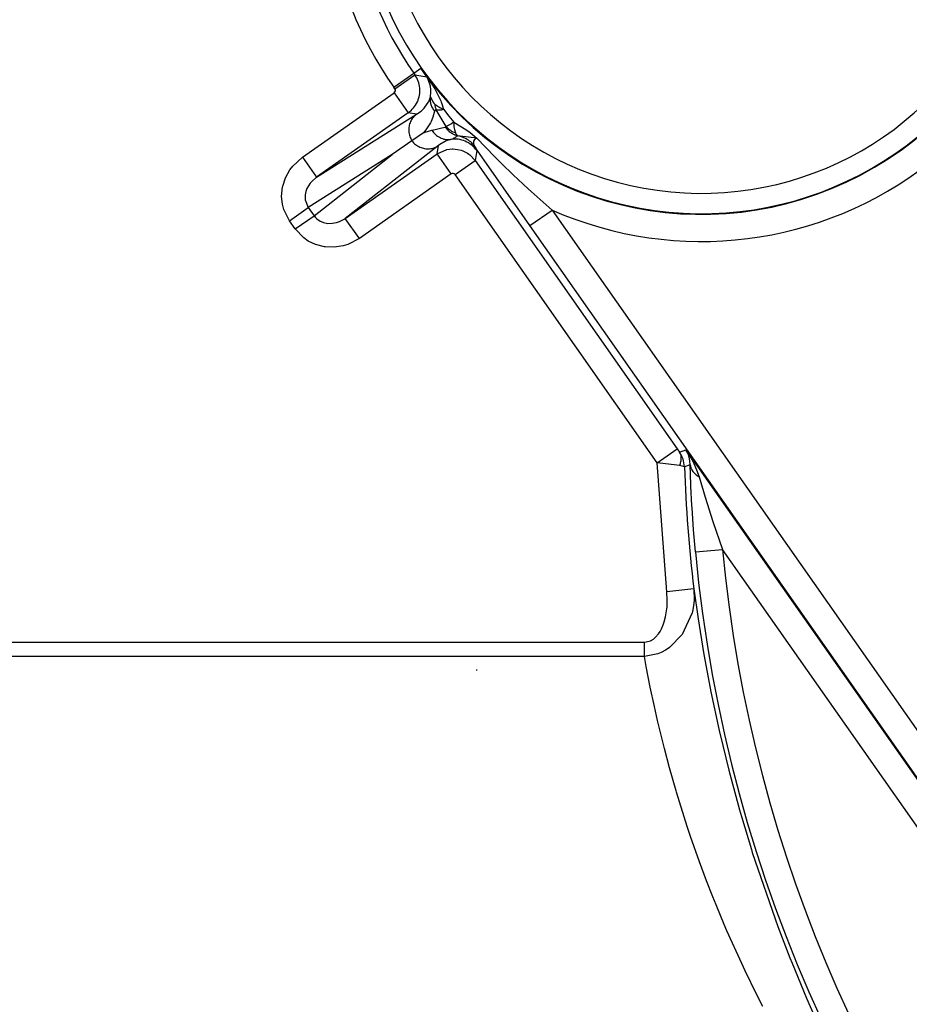
# Model space of a CAD drawing. Units: inches. Extents: x 0 to 1210, y 0 to 831.
# Drawn here: x 609 to 616, y 76 to 84 of the extents above; entities that cross this region are included whole.
import ezdxf

# ---------------------------------------------------------------- set-up
doc = ezdxf.new("R2010")
doc.units = ezdxf.units.IN

# ---------------------------------------------------------------- blocks, each defined once
blk = doc.blocks.new('70106-1-1110_2', base_point=(3062.464, 393.877))
at = {"color": 1, "linetype": 'Continuous'}
blk.add_line((3062.464, 393.877), (3062.474, 393.914), dxfattribs=at)
blk = doc.blocks.new('70106-1-1110__289', base_point=(2905.6, 348.135))
blk.add_blockref('70106-1-1110_2', (3062.464, 393.877))
blk = doc.blocks.new('527-146-6-0851_Gehäuseschale_rechts__292', base_point=(3028.6, 350.182))
at = {"color": 124, "linetype": 'Continuous'}
for p, q in [((3059.413, 415.338), (3060.15, 415.855)), ((3060.15, 415.855), (3060.406, 416.034)), ((3060.15, 415.855), (3060.193, 415.794)), ((3060.406, 416.034), (3060.647, 415.694)), ((3060.624, 415.718), (3060.406, 416.034)), ((3059.456, 415.277), (3060.193, 415.794)), ((3060.193, 415.794), (3060.624, 415.718)), ((3060.677, 415.627), (3060.624, 415.718)), ((3060.647, 415.694), (3060.835, 415.415)), ((3060.761, 415.379), (3060.677, 415.627)), ((3056.051, 412.767), (3059.432, 415.138)), ((3059.456, 415.277), (3059.413, 415.338)), ((3059.432, 415.138), (3059.948, 414.401)), ((3060.759, 414.984), (3060.779, 415.154)), ((3060.778, 415.241), (3060.761, 415.379)), ((3060.779, 415.154), (3060.778, 415.241)), ((3060.835, 415.415), (3060.919, 415.277)), ((3060.919, 415.277), (3060.999, 415.132)), ((3060.999, 415.132), (3061.049, 415.035)), ((3060.557, 414.601), (3060.675, 414.773)), ((3060.675, 414.773), (3060.688, 414.799)), ((3060.688, 414.799), (3060.71, 414.844)), ((3060.71, 414.844), (3060.759, 414.984)), ((3060.759, 414.984), (3060.847, 414.797)), ((3060.847, 414.797), (3060.893, 414.748)), ((3060.893, 414.748), (3060.921, 414.72)), ((3061.049, 415.035), (3061.141, 414.838)), ((3061.141, 414.838), (3061.159, 414.794)), ((3061.159, 414.794), (3061.171, 414.764)), ((3061.171, 414.764), (3061.248, 414.529)), ((3059.948, 414.401), (3056.568, 412.03)), ((3060.254, 414.347), (3059.948, 414.401)), ((3060.254, 414.347), (3060.416, 414.46)), ((3060.416, 414.46), (3060.531, 414.57)), ((3060.531, 414.57), (3060.557, 414.601)), ((3060.918, 414.453), (3060.856, 414.24)), ((3060.951, 414.508), (3060.918, 414.453)), ((3060.976, 414.504), (3060.951, 414.508)), ((3061.34, 413.896), (3060.976, 414.504)), ((3061.248, 414.529), (3061.445, 414.273)), ((3056.568, 412.03), (3060.254, 414.347)), ((3060.764, 414.034), (3060.646, 413.839)), ((3060.788, 414.08), (3060.764, 414.034)), ((3060.856, 414.24), (3060.788, 414.08)), ((3061.445, 414.273), (3061.621, 414.048)), ((3061.621, 414.048), (3061.534, 413.995)), ((3061.621, 414.048), (3062.063, 413.787)), ((3060.599, 413.775), (3060.504, 413.66)), ((3060.504, 413.66), (3060.604, 413.698)), ((3060.646, 413.839), (3060.599, 413.775)), ((3060.604, 413.698), (3060.657, 413.715)), ((3060.657, 413.715), (3060.814, 413.756)), ((3060.814, 413.756), (3060.938, 413.783)), ((3060.938, 413.783), (3061.182, 413.842)), ((3061.182, 413.842), (3061.305, 413.872)), ((3061.305, 413.872), (3061.34, 413.896)), ((3061.392, 413.918), (3061.34, 413.896)), ((3061.534, 413.995), (3061.392, 413.918)), ((3062.063, 413.787), (3062.222, 413.674)), ((3062.222, 413.674), (3062.475, 413.463)), ((3061.336, 413.363), (3061.114, 413.231)), ((3061.503, 413.421), (3061.336, 413.363)), ((3062.163, 413.496), (3061.761, 413.554)), ((3062.475, 413.463), (3062.163, 413.496)), ((3062.388, 413.414), (3062.345, 413.35)), ((3062.345, 413.35), (3062.349, 413.256)), ((3062.475, 413.463), (3062.388, 413.414)), ((3062.475, 413.463), (3063.119, 412.788)), ((3061.065, 413.192), (3057.63, 410.515)), ((3061.011, 412.886), (3061.065, 413.192)), ((3061.011, 412.886), (3061.366, 413.042)), ((3061.114, 413.231), (3061.065, 413.192)), ((3061.366, 413.042), (3061.558, 413.067)), ((3061.558, 413.067), (3061.585, 413.067)), ((3061.585, 413.067), (3061.758, 413.052)), ((3061.758, 413.052), (3061.894, 413.018)), ((3061.894, 413.018), (3061.951, 412.998)), ((3061.951, 412.998), (3062.123, 412.91)), ((3062.349, 413.256), (3062.401, 413.148)), ((3064.423, 410.246), (3062.401, 413.148)), ((3062.401, 413.148), (3062.433, 413.091)), ((3062.468, 413.006), (3062.404, 412.642)), ((3062.433, 413.091), (3062.468, 413.006)), ((3055.696, 412.44), (3056.051, 412.767)), ((3056.051, 412.767), (3056.568, 412.03)), ((3059.359, 412.858), (3056.269, 410.915)), ((3056.48, 410.613), (3059.359, 412.858)), ((3057.63, 410.515), (3061.011, 412.886)), ((3061.528, 412.149), (3061.011, 412.886)), ((3061.667, 412.125), (3062.404, 412.642)), ((3062.123, 412.91), (3062.174, 412.875)), ((3062.174, 412.875), (3062.207, 412.85)), ((3062.207, 412.85), (3062.404, 412.642)), ((3062.404, 412.642), (3069.839, 402.041)), ((3063.119, 412.788), (3063.34, 412.566)), ((3063.34, 412.566), (3063.379, 412.528)), ((3055.426, 412.002), (3055.59, 412.299)), ((3055.59, 412.299), (3055.696, 412.44)), ((3063.379, 412.528), (3063.805, 412.114)), ((3055.327, 411.696), (3055.426, 412.002)), ((3056.381, 411.864), (3056.34, 411.815)), ((3056.568, 412.03), (3056.381, 411.864)), ((3061.528, 412.149), (3058.147, 409.778)), ((3069.102, 401.524), (3061.667, 412.125)), ((3063.805, 412.114), (3064.354, 411.604)), ((3055.288, 411.325), (3055.322, 411.669)), ((3055.322, 411.669), (3055.327, 411.696)), ((3056.181, 411.507), (3056.155, 411.38)), ((3056.189, 411.536), (3056.181, 411.507)), ((3056.219, 411.613), (3056.189, 411.536)), ((3056.34, 411.815), (3056.219, 411.613)), ((3064.354, 411.604), (3065.242, 410.82)), ((3055.316, 411.034), (3055.288, 411.325)), ((3056.155, 411.38), (3056.151, 411.336)), ((3056.151, 411.336), (3056.151, 411.259)), ((3056.151, 411.259), (3056.157, 411.197)), ((3056.157, 411.197), (3056.269, 410.915)), ((3055.367, 410.835), (3055.316, 411.034)), ((3055.572, 410.427), (3055.367, 410.835)), ((3055.572, 410.427), (3056.269, 410.915)), ((3056.269, 410.915), (3056.48, 410.613)), ((3064.423, 410.246), (3065.242, 410.82)), ((3065.242, 410.82), (3087.88, 378.544)), ((3055.784, 410.125), (3055.572, 410.427)), ((3055.784, 410.125), (3056.48, 410.613)), ((3056.48, 410.613), (3056.531, 410.549)), ((3056.531, 410.549), (3056.583, 410.498)), ((3056.583, 410.498), (3056.707, 410.413)), ((3056.707, 410.413), (3056.745, 410.394)), ((3056.745, 410.394), (3056.831, 410.361)), ((3057.309, 410.361), (3057.414, 410.397)), ((3057.414, 410.397), (3057.589, 410.487)), ((3057.589, 410.487), (3057.63, 410.515)), ((3058.147, 409.778), (3057.63, 410.515)), ((3056.099, 409.793), (3055.784, 410.125)), ((3056.831, 410.361), (3056.993, 410.33)), ((3056.993, 410.33), (3057.164, 410.333)), ((3057.164, 410.333), (3057.309, 410.361)), ((3087.062, 377.97), (3064.423, 410.246)), ((3056.268, 409.677), (3056.099, 409.793)), ((3056.531, 409.552), (3056.268, 409.677)), ((3058.147, 409.778), (3057.719, 409.555)), ((3056.866, 409.466), (3056.531, 409.552)), ((3056.894, 409.462), (3056.866, 409.466)), ((3057.215, 409.451), (3056.894, 409.462)), ((3057.551, 409.503), (3057.215, 409.451)), ((3057.719, 409.555), (3057.551, 409.503)), ((3069.102, 401.524), (3069.839, 402.041)), ((3069.839, 402.041), (3069.925, 401.919)), ((3069.925, 401.919), (3070.161, 401.998)), ((3070.161, 401.998), (3087.03, 377.948)), ((3070.197, 401.938), (3070.161, 401.998)), ((3070.161, 401.998), (3070.229, 401.875)), ((3070.229, 401.875), (3070.197, 401.938)), ((3070.257, 401.81), (3070.229, 401.875)), ((3070.229, 401.875), (3070.312, 401.762)), ((3070.284, 401.73), (3070.257, 401.81)), ((3070.312, 401.6), (3070.284, 401.73)), ((3070.312, 401.762), (3070.381, 401.64)), ((3069.459, 396.77), (3069.102, 401.524)), ((3069.412, 401.487), (3069.102, 401.524)), ((3069.933, 401.427), (3069.412, 401.487)), ((3070.107, 401.379), (3069.933, 401.427)), ((3070.323, 401.45), (3070.107, 401.379)), ((3070.323, 401.45), (3070.312, 401.6)), ((3070.345, 400.722), (3070.323, 401.45)), ((3070.381, 401.64), (3070.442, 401.523)), ((3070.442, 401.523), (3070.455, 401.495)), ((3070.455, 401.495), (3070.557, 401.263)), ((3070.557, 401.263), (3070.645, 401.008)), ((3070.645, 401.008), (3070.871, 400.264)), ((3070.347, 400.668), (3070.345, 400.722)), ((3070.382, 399.954), (3070.347, 400.668)), ((3070.871, 400.264), (3071.158, 399.369)), ((3070.387, 399.861), (3070.382, 399.954)), ((3070.442, 399.051), (3070.387, 399.861)), ((3071.158, 399.369), (3071.506, 398.339)), ((3070.511, 398.245), (3070.442, 399.051)), ((3070.511, 398.245), (3071.506, 398.339)), ((3086.211, 377.374), (3071.506, 398.339)), ((3070.451, 396.889), (3069.459, 396.77)), ((3069.478, 396.461), (3069.459, 396.77)), ((3070.451, 396.889), (3070.61, 395.782)), ((3070.451, 396.889), (3070.464, 396.471)), ((3069.47, 396.217), (3069.478, 396.461)), ((3070.444, 396.263), (3070.407, 396.055)), ((3070.464, 396.471), (3070.444, 396.263)), ((3069.416, 395.853), (3069.464, 396.153)), ((3069.464, 396.153), (3069.47, 396.217)), ((3070.395, 396.003), (3070.029, 395.201)), ((3070.407, 396.055), (3070.395, 396.003)), ((3069.264, 395.414), (3069.331, 395.567)), ((3069.331, 395.567), (3069.367, 395.673)), ((3069.367, 395.673), (3069.416, 395.853)), ((3070.61, 395.782), (3070.682, 395.322)), ((3069.048, 395.109), (3069.156, 395.236)), ((3069.156, 395.236), (3069.209, 395.314)), ((3069.209, 395.314), (3069.264, 395.414)), ((3070.029, 395.201), (3069.561, 394.731)), ((3070.682, 395.322), (3070.824, 394.475)), ((3042.587, 394.929), (3068.637, 394.929)), ((3068.637, 394.929), (3068.81, 394.959)), ((3068.637, 394.399), (3068.637, 394.929)), ((3068.81, 394.959), (3068.855, 394.976)), ((3068.855, 394.976), (3068.966, 395.04)), ((3068.966, 395.04), (3069.048, 395.109)), ((3069.072, 394.483), (3068.637, 394.399)), ((3069.124, 394.5), (3069.072, 394.483)), ((3069.246, 394.55), (3069.124, 394.5)), ((3069.407, 394.631), (3069.246, 394.55)), ((3069.472, 394.671), (3069.407, 394.631)), ((3069.561, 394.731), (3069.472, 394.671)), ((3070.824, 394.475), (3070.98, 393.628)), ((3068.637, 394.399), (3042.591, 394.399)), ((3068.704, 394.026), (3068.637, 394.399)), ((3068.852, 393.266), (3068.704, 394.026)), ((3070.98, 393.628), (3071.083, 393.1)), ((3069.002, 392.56), (3068.852, 393.266)), ((3071.083, 393.1), (3071.388, 391.676)), ((3069.121, 392.037), (3069.002, 392.56)), ((3069.373, 391.009), (3069.121, 392.037)), ((3071.388, 391.676), (3071.517, 391.123)), ((3069.561, 390.302), (3069.373, 391.009)), ((3071.517, 391.123), (3071.739, 390.221)), ((3069.801, 389.459), (3069.561, 390.302)), ((3071.739, 390.221), (3072.135, 388.754)), ((3069.818, 389.403), (3069.801, 389.459)), ((3070.211, 388.148), (3069.818, 389.403)), ((3072.135, 388.754), (3072.205, 388.51)), ((3072.205, 388.51), (3072.571, 387.294)), ((3070.335, 387.777), (3070.211, 388.148)), ((3070.664, 386.843), (3070.335, 387.777)), ((3072.571, 387.294), (3072.605, 387.185)), ((3072.605, 387.185), (3073.543, 384.459)), ((3070.924, 386.144), (3070.664, 386.843)), ((3071.153, 385.557), (3070.924, 386.144)), ((3071.274, 385.256), (3071.153, 385.557)), ((3071.573, 384.538), (3071.274, 385.256)), ((3071.673, 384.306), (3071.573, 384.538)), ((3073.543, 384.459), (3073.988, 383.306)), ((3072.215, 383.1), (3071.673, 384.306)), ((3073.988, 383.306), (3074.066, 383.111)), ((3072.342, 382.832), (3072.215, 383.1)), ((3074.066, 383.111), (3074.601, 381.825)), ((3072.771, 381.951), (3072.342, 382.832)), ((3072.986, 381.527), (3072.771, 381.951)), ((3074.601, 381.825), (3075.005, 380.908))]:
    blk.add_line(p, q, dxfattribs=at)
at = {"color": 1, "linetype": 'Continuous'}
for p, q in [((3060.504, 413.66), (3060.08, 413.363)), ((3060.08, 413.363), (3059.359, 412.858))]:
    blk.add_line(p, q, dxfattribs=at)
at = {"color": 124, "linetype": 'Continuous'}
for centre, radius, start, end in [((3070.732, 423.277), 13.613, 246.2172, 71.7139), ((3070.732, 423.277), 12.592, 186.7265, 128.2735), ((3070.732, 423.277), 12.613, 215.0455, 102.8857), ((3070.732, 423.277), 11.842, 186.7265, 128.2735), ((3070.732, 423.277), 13.825, 187.9463, 215.0455), ((3070.732, 423.277), 12.925, 187.9463, 215.0455), ((3059.374, 415.22), 0.1, 305.0424, 35.0487), ((3061.585, 412.067), 0.1, 35.0424, 125.0487), ((3123, 403.177), 52.924, 181.947, 186.8241), ((3123, 403.177), 52.72, 185.3676, 262.1027), ((3123, 403.177), 51.721, 185.3676, 332.06)]:
    blk.add_arc(centre, radius, start, end, dxfattribs=at)
for points in [[(3059.948, 414.401), (3060.141, 414.578), (3060.281, 414.798), (3060.359, 415.047), (3060.37, 415.308), (3060.313, 415.562), (3060.193, 415.794)], [(3060.624, 415.718), (3060.627, 415.715), (3060.647, 415.694)], [(3060.759, 414.984), (3060.753, 414.845), (3060.779, 414.706), (3060.834, 414.574), (3060.918, 414.453)], [(3060.921, 414.72), (3060.94, 414.608), (3060.976, 414.504)], [(3060.921, 414.72), (3061.066, 414.614), (3061.248, 414.529)], [(3060.976, 414.504), (3061.094, 414.503), (3061.248, 414.529)], [(3060.254, 414.347), (3060.124, 414.226), (3060.029, 414.074), (3059.976, 413.901), (3059.966, 413.717), (3060.002, 413.534), (3060.08, 413.363)], [(3061.621, 414.048), (3061.633, 413.828), (3061.684, 413.659)], [(3060.814, 413.756), (3060.947, 413.598), (3061.116, 413.484), (3061.306, 413.424), (3061.503, 413.421)], [(3061.305, 413.872), (3061.403, 413.762), (3061.511, 413.67), (3061.631, 413.599), (3061.761, 413.554)], [(3061.34, 413.896), (3061.407, 413.765), (3061.511, 413.67), (3061.631, 413.599), (3061.761, 413.554)], [(3061.34, 413.896), (3061.495, 413.755), (3061.684, 413.659)], [(3061.684, 413.659), (3061.722, 413.596), (3061.761, 413.554)], [(3060.08, 413.363), (3060.214, 413.232), (3060.374, 413.136), (3060.55, 413.082), (3060.731, 413.074), (3060.906, 413.111), (3061.065, 413.192)], [(3061.503, 413.421), (3061.638, 413.473), (3061.761, 413.554)], [(3062.468, 413.006), (3062.28, 413.208), (3062.044, 413.35), (3061.779, 413.423), (3061.503, 413.421)], [(3062.401, 413.148), (3062.283, 413.295), (3062.12, 413.413), (3061.945, 413.499), (3061.761, 413.554)], [(3070.107, 401.379), (3070.056, 401.662), (3069.925, 401.919)], [(3069.933, 401.427), (3069.978, 401.564), (3069.991, 401.695), (3069.974, 401.815), (3069.925, 401.919)], [(3070.323, 401.45), (3070.349, 401.326), (3070.414, 401.208), (3070.514, 401.1), (3070.645, 401.008)]]:
    blk.add_spline(points, degree=3, dxfattribs=at)
blk = doc.blocks.new('527-146-1-0111__293', base_point=(3028.6, 350.182))
blk.add_blockref('527-146-6-0851_Gehäuseschale_rechts__292', (3028.6, 350.182))
blk = doc.blocks.new('527-146-1-0100_Getriebe_EMDPrimus__300', base_point=(3028.6, 350.177))
blk.add_blockref('527-146-1-0111__293', (3028.6, 350.182))
blk = doc.blocks.new('70106-1-1100_148391_MGE-KAG__304', base_point=(2905.6, 347.012))
for name, p in [('527-146-1-0100_Getriebe_EMDPrimus__300', (3028.6, 350.177)), ('70106-1-1110__289', (2905.6, 348.135))]:
    blk.add_blockref(name, p)
blk = doc.blocks.new('70106-1-0172_1__333', base_point=(2797.5, 341.082))
blk.add_blockref('70106-1-1100_148391_MGE-KAG__304', (2905.6, 347.012))
blk = doc.blocks.new('70106-ep26-10__334', base_point=(2797.5, 341.082))
blk.add_blockref('70106-1-0172_1__333', (2797.5, 341.082))
blk = doc.blocks.new('70106-ep26__343', base_point=(1387, 341.082))
blk.add_blockref('70106-ep26-10__334', (2797.5, 341.082))
blk = doc.blocks.new('TV1', base_point=(2455, 400))
blk.add_blockref('70106-ep26__343', (1387, 341.082))

msp = doc.modelspace()

# ---------------------------------------------------------------- block references
at = {"xscale": 0.2, "yscale": 0.2, "zscale": 0.2}
msp.add_blockref('TV1', (491, 80), dxfattribs=at)

doc.saveas('drawing.dxf')
